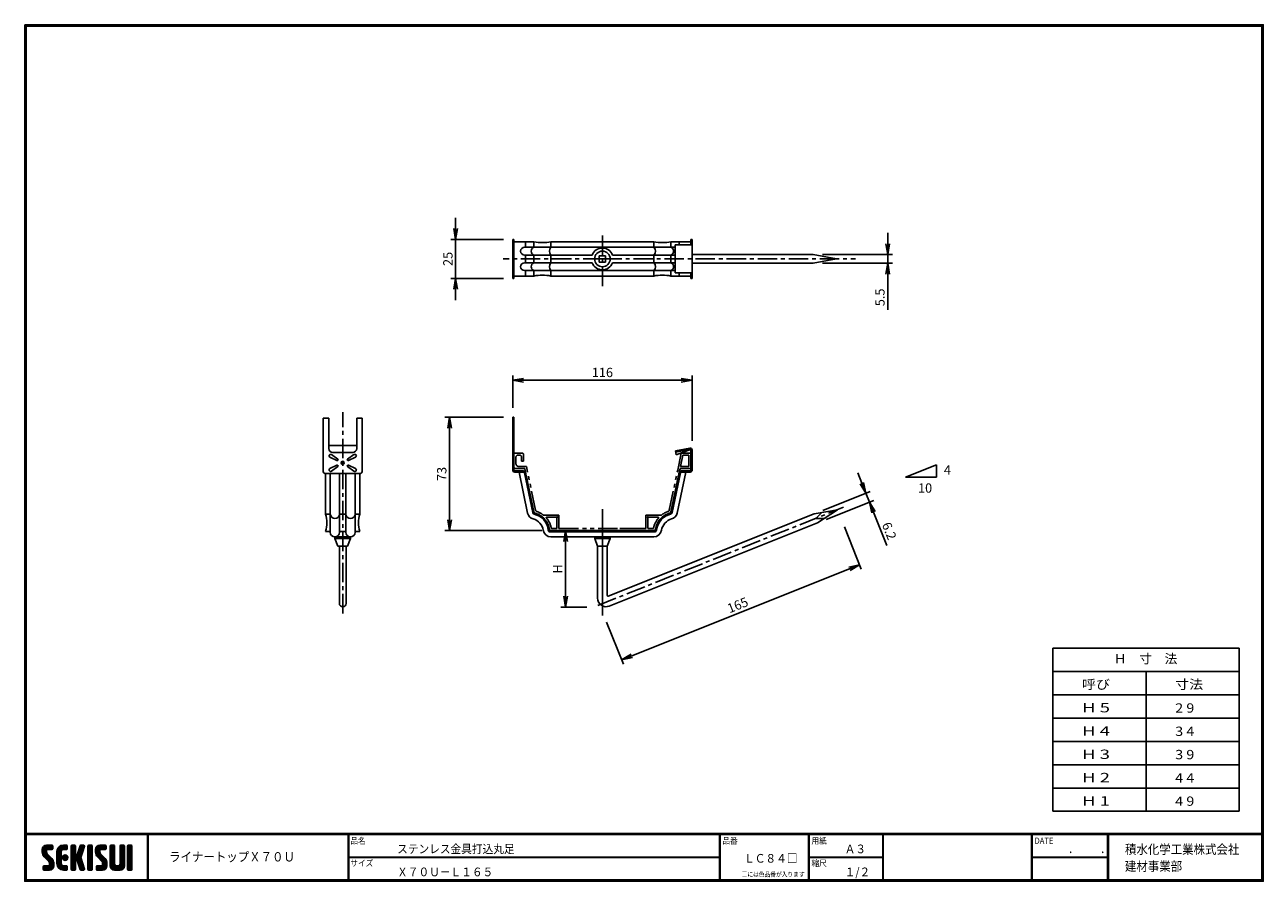
# Model space of a CAD drawing. Extents: x 0 to 798, y 0 to 552.
import ezdxf
from ezdxf.enums import TextEntityAlignment as Align

# ---------------------------------------------------------------- set-up
doc = ezdxf.new("R2010")
doc.units = 0
doc.header["$LTSCALE"] = 2
doc.header["$PDMODE"] = 1
for name, pattern in [('ACAD_ISO04W100', [30.5, 24, -3, 0.5, -3]), ('CENTER', [2, 1.25, -0.25, 0.25, -0.25]), ('CENTER2', [1.125, 0.75, -0.125, 0.125, -0.125]), ('PHANTOM', [2.5, 1.25, -0.25, 0.25, -0.25, 0.25, -0.25])]:
    doc.linetypes.add(name, pattern=pattern)
doc.layers.get('0').update_dxf_attribs({"linetype": 'CONTINUOUS'})
doc.layers.get('DEFPOINTS').update_dxf_attribs({"linetype": 'CONTINUOUS'})
for name, color, linetype in [('CENTER L', 1, 'CENTER'), ('moji', 2, 'CONTINUOUS'), ('NOKITOI', 8, 'PHANTOM'), ('SEIHIN', 3, 'CONTINUOUS'), ('SUNPOU', 4, 'CONTINUOUS'), ('ZUWAKU', 7, 'CONTINUOUS')]:
    doc.layers.add(name, color=color, linetype=linetype)
doc.styles.get("Standard").update_dxf_attribs({"font": 'TXT', "bigfont": 'bigfont.shx'})
doc.styles.add('ｽﾀｲﾙ1', font='MS PGothic.ttf')
doc.dimstyles.get("Standard").update_dxf_attribs({"dimtxt": 0.18, "dimasz": 0.18, "dimexe": 0.18, "dimexo": 0.0625, "dimgap": 0.09, "dimtad": 0, "dimtih": 1, "dimtoh": 1, "dimdec": 4, "dimzin": 0, "dimdsep": 46, "dimtxsty": 'Standard', "dimcen": 0.09, "dimadec": 0, "dimazin": 0, "dimtfac": 1, "dimtdec": 4, "dimtofl": 0, "dimtmove": 0, "dimatfit": 3, "dimfxl": 0, "dimtolj": 1, "dimtzin": 0, "dimarcsym": 0})

# ---------------------------------------------------------------- blocks, each defined once
blk = doc.blocks.new('A$C1305')
at = {"layer": 'NOKITOI', "color": 8, "linetype": 'PHANTOM', "ltscale": 5}
for p, q in [((0.18, 41.11), (0.18, 49.11)), ((1.18, 50.11), (5.41, 50.11)), ((3.62, 48.82), (2.97, 48.82)), ((6.4, 49.11), (6.4, 44.91)), ((105.65, 39.14), (107.96, 50.11)), ((109.02, 48.81), (107.46, 41.41)), ((113.19, 50.11), (107.99, 50.11)), ((112.89, 48.81), (109.02, 48.81)), ((112.89, 41.41), (112.89, 48.81)), ((114.19, 41.1), (114.19, 49.11)), ((7.02, 40.11), (1.18, 40.11)), ((1.47, 47.32), (1.47, 43.39)), ((3.46, 41.4), (8.23, 41.4)), ((5.11, 44.91), (5.11, 47.32)), ((6.4, 44.91), (5.11, 44.91)), ((13.06, 12.22), (7.22, 39.95)), ((14.17, 13.23), (8.23, 41.4)), ((101.31, 12.22), (107.15, 39.95)), ((107.34, 40.11), (113.19, 40.11)), ((112.89, 41.41), (107.46, 41.41)), ((100.2, 13.23), (105.65, 39.14)), ((29.18, 10.1), (19.27, 10.1)), ((27.52, 8.8), (21.3, 8.8)), ((28.38, 9.3), (27.52, 8.8)), ((28.38, 9.3), (27.88, 8.44)), ((27.88, 1.91), (27.88, 8.44)), ((29.18, 1.6), (29.18, 10.1)), ((85.18, 10.1), (95.16, 10.1)), ((85.18, 1.6), (85.18, 10.1)), ((85.99, 9.3), (86.48, 8.44)), ((85.99, 9.3), (86.84, 8.8)), ((86.48, 8.44), (86.48, 1.91)), ((93.06, 8.8), (86.84, 8.8)), ((90.3, 0.11), (24.07, 0.11)), ((24.07, 0.11), (90.3, 0.11)), ((24.74, 1.41), (27.38, 1.41)), ((29.38, 1.41), (84.98, 1.41)), ((80.98, 1.41), (66.23, 1.41)), ((89.62, 1.41), (86.98, 1.41))]:
    blk.add_line(p, q, dxfattribs=at)
for centre, radius, start, end in [((1.18, 49.11), 0.995, 90, 180), ((2.97, 47.32), 1.49, 89.99808, 179.99808), ((3.62, 47.32), 1.49, 0, 90), ((5.41, 49.11), 0.995, 359.99712, 89.99712), ((113.19, 49.11), 0.995, 360, 90), ((1.18, 41.11), 0.995, 180, 270), ((3.46, 43.39), 1.99, 180.00144, 270.00144), ((7.02, 39.91), 0.199, 11.88631, 89.99469), ((107.34, 39.91), 0.199, 90.00531, 168.11369), ((113.19, 41.1), 0.995, 270, 360), ((14.03, 12.43), 0.995, 191.88756, 254.44958), ((10.3, -0.99), 12.93, 8.67622, 74.45245), ((15.14, 13.44), 0.995, 191.88776, 251.45249), ((10.3, -0.99), 14.23, 51.52529, 71.45345), ((19.27, 10.3), 0.199, 231.52809, 269.99905), ((21.3, 8.5), 0.3, 90.0007, 220.79673), ((10.3, -0.99), 14.23, 11.37542, 40.79335), ((104.07, -0.99), 14.23, 139.20751, 168.62379), ((104.07, -0.99), 12.93, 105.54767, 171.32372), ((104.07, -0.99), 12.93, 105.54733, 171.32406), ((93.06, 8.5), 0.3, 319.21906, 90.00261), ((104.07, -0.99), 14.23, 108.54746, 128.75371), ((99.23, 13.44), 0.995, 288.54458, 348.10747), ((100.33, 12.43), 0.995, 285.54373, 348.11104), ((24.07, 1.11), 0.995, 188.67611, 269.99956), ((24.74, 1.91), 0.5, 191.38673, 270.00264), ((27.38, 1.91), 0.5, 270, 0), ((29.38, 1.6), 0.199, 180, 270), ((84.98, 1.6), 0.199, 270.01439, 0.01439), ((86.98, 1.91), 0.5, 180, 270), ((89.62, 1.91), 0.5, 269.99736, 348.61327), ((90.3, 1.11), 0.995, 269.99713, 351.32144)]:
    blk.add_arc(centre, radius, start, end, dxfattribs=at)
blk = doc.blocks.new('_OPEN')
at = {"color": 0, "linetype": 'ByBlock'}
for p, q in [((-1, 0.17), (0, 0)), ((0, 0), (-1, -0.17)), ((0, 0), (-1, 0))]:
    blk.add_line(p, q, dxfattribs=at)
blk = doc.blocks.new('*D2')
at = {"color": 4, "linetype": 'ByBlock'}
for p, q in [((277.49, 420.29), (277.49, 427.29)), ((308.22, 413.29), (274.49, 413.29)), ((277.49, 413.29), (277.49, 388.29)), ((308.22, 388.29), (274.49, 388.29)), ((277.49, 381.29), (277.49, 374.29))]:
    blk.add_line(p, q, dxfattribs=at)
at = {"layer": 'DEFPOINTS', "color": 0, "linetype": 'ByBlock'}
for p in [(314.22, 413.29), (277.49, 388.29), (314.22, 388.29)]:
    blk.add_point(p, dxfattribs=at)
at = {"color": 4, "linetype": 'ByBlock', "xscale": 7, "yscale": 7, "zscale": 7}
for p, rotation in [((277.49, 413.29), 270), ((277.49, 388.29), 90)]:
    blk.add_blockref('_OPEN', p, dxfattribs=dict(at, rotation=rotation))
at = {"color": 4, "linetype": 'ByBlock', "insert": (272.49, 400.79), "char_height": 6, "attachment_point": 5, "rotation": 90}
blk.add_mtext('\\A1;25', dxfattribs=at)
blk = doc.blocks.new('*D3')
at = {"color": 4, "linetype": 'ByBlock'}
for p, q in [((540.19, 313.95), (537.59, 320.45)), ((515.05, 296.36), (545.58, 308.57)), ((542.79, 307.45), (545.09, 301.7)), ((517.36, 290.6), (547.88, 302.81)), ((547.69, 295.2), (556.24, 273.84))]:
    blk.add_line(p, q, dxfattribs=at)
at = {"layer": 'DEFPOINTS', "color": 0, "linetype": 'ByBlock'}
for p in [(545.09, 301.7), (509.48, 294.13), (511.79, 288.38)]:
    blk.add_point(p, dxfattribs=at)
at = {"color": 4, "linetype": 'ByBlock', "xscale": 7, "yscale": 7, "zscale": 7}
for p, rotation in [((542.79, 307.45), 291.7993502031591), ((545.09, 301.7), 111.7993502031591)]:
    blk.add_blockref('_OPEN', p, dxfattribs=dict(at, rotation=rotation))
at = {"color": 4, "linetype": 'ByBlock', "insert": (557.91, 283.13), "char_height": 6, "attachment_point": 5, "rotation": 291.79935}
blk.add_mtext('\\A1;6.2', dxfattribs=at)
blk = doc.blocks.new('*D4')
at = {"color": 4, "linetype": 'ByBlock'}
for p, q in [((315.38, 362.32), (315.38, 383.2)), ((430.98, 341.18), (430.98, 383.2)), ((423.98, 380.2), (322.38, 380.2))]:
    blk.add_line(p, q, dxfattribs=at)
at = {"layer": 'DEFPOINTS', "color": 0, "linetype": 'ByBlock'}
for p in [(315.38, 380.2), (315.38, 356.32), (430.98, 335.18)]:
    blk.add_point(p, dxfattribs=at)
at = {"color": 4, "linetype": 'ByBlock', "xscale": 7, "yscale": 7, "zscale": 7, "rotation": 180}
blk.add_blockref('_OPEN', (315.38, 380.2), dxfattribs=at)
at = {"color": 4, "linetype": 'ByBlock', "xscale": 7, "yscale": 7, "zscale": 7}
blk.add_blockref('_OPEN', (430.98, 380.2), dxfattribs=at)
at = {"color": 4, "linetype": 'ByBlock', "insert": (373.18, 385.2), "char_height": 6, "attachment_point": 5}
blk.add_mtext('\\A1;116', dxfattribs=at)
blk = doc.blocks.new('*D5')
at = {"color": 4, "linetype": 'ByBlock'}
for p, q in [((308.22, 298.79), (270.55, 298.79)), ((273.55, 291.79), (273.55, 232.79)), ((332.91, 225.79), (270.55, 225.79))]:
    blk.add_line(p, q, dxfattribs=at)
at = {"layer": 'DEFPOINTS', "color": 0, "linetype": 'ByBlock'}
for p in [(314.22, 298.79), (273.55, 225.79), (338.91, 225.79)]:
    blk.add_point(p, dxfattribs=at)
at = {"color": 4, "linetype": 'ByBlock', "xscale": 7, "yscale": 7, "zscale": 7}
for p, rotation in [((273.55, 298.79), 90), ((273.55, 225.79), 270)]:
    blk.add_blockref('_OPEN', p, dxfattribs=dict(at, rotation=rotation))
at = {"color": 4, "linetype": 'ByBlock', "insert": (268.55, 262.29), "char_height": 6, "attachment_point": 5, "rotation": 90}
blk.add_mtext('\\A1;73', dxfattribs=at)
blk = doc.blocks.new('*D6')
at = {"color": 4, "linetype": 'ByBlock'}
for p, q in [((346.06, 283.32), (352.45, 283.32)), ((349.45, 276.32), (349.45, 241.11)), ((363.18, 234.11), (346.45, 234.11))]:
    blk.add_line(p, q, dxfattribs=at)
at = {"layer": 'DEFPOINTS', "color": 0, "linetype": 'ByBlock'}
for p in [(340.06, 283.32), (349.45, 234.11), (369.18, 234.11)]:
    blk.add_point(p, dxfattribs=at)
at = {"color": 4, "linetype": 'ByBlock', "xscale": 7, "yscale": 7, "zscale": 7}
for p, rotation in [((349.45, 283.32), 90), ((349.45, 234.11), 270)]:
    blk.add_blockref('_OPEN', p, dxfattribs=dict(at, rotation=rotation))
at = {"color": 4, "linetype": 'ByBlock', "insert": (344.45, 258.71), "char_height": 6, "attachment_point": 5, "rotation": 90}
blk.add_mtext('\\A1;H', dxfattribs=at)
blk = doc.blocks.new('*D7')
at = {"color": 4, "linetype": 'ByBlock'}
for p, q in [((527.87, 228.15), (538.7, 201.06)), ((531.09, 201.24), (390.89, 145.17)), ((374.67, 166.88), (385.5, 139.78))]:
    blk.add_line(p, q, dxfattribs=at)
at = {"layer": 'DEFPOINTS', "color": 0, "linetype": 'ByBlock'}
for p in [(525.64, 233.72), (372.44, 172.45), (384.39, 142.57)]:
    blk.add_point(p, dxfattribs=at)
at = {"color": 4, "linetype": 'ByBlock', "xscale": 7, "yscale": 7, "zscale": 7}
for p, rotation in [((537.59, 203.84), 21.79997417115371), ((384.39, 142.57), 201.7999741711537)]:
    blk.add_blockref('_OPEN', p, dxfattribs=dict(at, rotation=rotation))
at = {"color": 4, "linetype": 'ByBlock', "insert": (459.13, 177.85), "char_height": 6, "attachment_point": 5, "rotation": 21.79997}
blk.add_mtext('\\A1;165', dxfattribs=at)
blk = doc.blocks.new('*D8')
at = {"color": 4, "linetype": 'ByBlock'}
for p, q in [((555.75, 410.54), (555.75, 417.54)), ((513.67, 403.54), (558.75, 403.54)), ((555.75, 403.54), (555.75, 398.04)), ((513.67, 398.04), (558.75, 398.04)), ((555.75, 391.04), (555.75, 368.04))]:
    blk.add_line(p, q, dxfattribs=at)
at = {"layer": 'DEFPOINTS', "color": 0, "linetype": 'ByBlock'}
for p in [(507.67, 403.54), (507.67, 398.04), (555.75, 398.04)]:
    blk.add_point(p, dxfattribs=at)
at = {"color": 4, "linetype": 'ByBlock', "xscale": 7, "yscale": 7, "zscale": 7}
for p, rotation in [((555.75, 403.54), 270), ((555.75, 398.04), 90)]:
    blk.add_blockref('_OPEN', p, dxfattribs=dict(at, rotation=rotation))
at = {"color": 4, "linetype": 'ByBlock', "insert": (550.75, 376.04), "char_height": 6, "attachment_point": 5, "rotation": 90}
blk.add_mtext('\\A1;5.5', dxfattribs=at)

msp = doc.modelspace()

# ---------------------------------------------------------------- hatches: boundary and pattern name
at = {"layer": 'ZUWAKU'}
h = msp.add_hatch(dxfattribs=at)
h.set_pattern_fill('ANSI37', color=256, scale=0.2, style=0)
h.set_pattern_definition([(45, (-900.9423, -13.2), (-0.4490128, 0.4490128), []), (135, (-900.9423, -13.2), (-0.4490128, -0.4490128), [])])
h.paths.add_polyline_path([(14.5, 17.64, -0.198912), (14.09, 18.63), (14.09, 19.92, -0.414214), (14.62, 20.45), (17.59, 20.45, 0.414214), (18.12, 20.97), (18.12, 22.72, 0.414214), (17.59, 23.25), (14.09, 23.25, 0.414214), (11.29, 20.45), (11.29, 18.63, 0.198912), (12.52, 15.66), (15.43, 12.76, -0.198912), (15.84, 11.77), (15.84, 10.47, -0.414214), (15.32, 9.95), (12.34, 9.95, 0.414214), (11.82, 9.42), (11.82, 7.67, 0.414214), (12.34, 7.15), (15.84, 7.15, 0.414214), (18.64, 9.95), (18.64, 11.77, 0.198912), (17.41, 14.74)])
h.paths.add_polyline_path([(23.54, 19.05, -0.414214), (24.94, 20.45), (26.87, 20.45, 0.414214), (27.39, 20.97), (27.39, 22.72, 0.414214), (26.87, 23.25), (24.94, 23.25, 0.414214), (20.74, 19.05), (20.74, 11.35, 0.414214), (24.94, 7.15), (26.87, 7.15, 0.414214), (27.39, 7.67), (27.39, 9.42, 0.414214), (26.87, 9.95), (24.94, 9.95, -0.414214), (23.54, 11.35)])
h.paths.add_polyline_path([(24.24, 15.2, 1), (27.74, 15.2, 1)])
h.paths.add_polyline_path([(37.31, 19.21), (38.38, 22.57, 0.506921), (37.88, 23.25), (36.18, 23.25, 0.32721), (35.68, 22.88), (33.81, 16.97, -0.32721), (33.31, 16.6), (33.17, 16.6, -0.414214), (32.64, 17.12), (32.64, 22.72, 0.414214), (32.12, 23.25), (30.37, 23.25, 0.414214), (29.84, 22.72), (29.84, 7.67, 0.414214), (30.37, 7.15), (32.12, 7.15, 0.414214), (32.64, 7.67), (32.64, 13.27, -0.414214), (33.17, 13.8), (33.31, 13.8, -0.32721), (33.81, 13.43), (35.68, 7.52, 0.32721), (36.18, 7.15), (37.88, 7.15, 0.506921), (38.38, 7.83), (36.05, 15.2)])
h.paths.add_polyline_path([(43.49, 22.72, 0.414214), (42.97, 23.25), (41.22, 23.25, 0.414214), (40.69, 22.72), (40.69, 7.67, 0.414214), (41.22, 7.15), (42.97, 7.15, 0.414214), (43.49, 7.67)])
h.paths.add_polyline_path([(48.39, 19.92, -0.414214), (48.92, 20.45), (51.89, 20.45, 0.414214), (52.42, 20.97), (52.42, 22.72, 0.414214), (51.89, 23.25), (48.39, 23.25, 0.414214), (45.59, 20.45), (45.59, 18.63, 0.198912), (46.82, 15.66), (49.73, 12.76, -0.198912), (50.14, 11.77), (50.14, 10.47, -0.414214), (49.62, 9.95), (46.64, 9.95, 0.414214), (46.12, 9.42), (46.12, 7.67, 0.414214), (46.64, 7.15), (50.14, 7.15, 0.414214), (52.94, 9.95), (52.94, 11.77, 0.198912), (51.71, 14.74), (48.8, 17.64, -0.198912), (48.39, 18.63)])
h.paths.add_polyline_path([(57.84, 22.72, 0.414214), (57.32, 23.25), (55.57, 23.25, 0.414214), (55.04, 22.72), (55.04, 9.95, 0.414214), (57.84, 7.15), (61.34, 7.15, 0.414214), (64.14, 9.95), (64.14, 22.72, 0.414214), (63.62, 23.25), (61.87, 23.25, 0.414214), (61.34, 22.72), (61.34, 11, -0.414214), (60.29, 9.95), (58.89, 9.95, -0.414214), (57.84, 11)])
h.paths.add_polyline_path([(69.04, 22.72, 0.414214), (68.52, 23.25), (66.77, 23.25, 0.414214), (66.24, 22.72), (66.24, 7.67, 0.414214), (66.77, 7.15), (68.52, 7.15, 0.414214), (69.04, 7.67)])

# ---------------------------------------------------------------- linework, layer by layer
at = {"layer": 'CENTER L', "color": 1, "linetype": 'CENTER', "ltscale": 5}
for p, q in [((372.02, 383.31), (372.02, 417.47)), ((372.02, 400.79), (308.19, 400.79)), ((372.02, 400.79), (535.1, 400.79)), ((204.76, 172.52), (204.76, 302.06)), ((369.08, 177.57), (527.38, 240.88)), ((372.02, 235.61), (372.02, 171.12))]:
    msp.add_line(p, q, dxfattribs=at)
at = {"layer": 'CENTER L', "color": 1, "linetype": 'CENTER2', "ltscale": 16}
for p, q in [((372.03, 175.82), (372.03, 239.68)), ((372.02, 235.61), (372.02, 173.12))]:
    msp.add_line(p, q, dxfattribs=at)
at = {"layer": 'CENTER L', "color": 1, "linetype": 'ACAD_ISO04W100', "ltscale": 16}
msp.add_line((372.03, 173.82), (372.03, 239.68), dxfattribs=at)
at = {"layer": 'DEFPOINTS', "color": 0, "linetype": 'ByBlock'}
for p in [(523.41, 239.3), (370.21, 178.02), (382.78, 146.59)]:
    msp.add_point(p, dxfattribs=at)
at = {"layer": 'SEIHIN', "color": 3, "linetype": 'Continuous', "ltscale": 16}
for p, q in [((314.22, 413.29), (314.22, 400.79)), ((315.02, 413.29), (314.22, 413.29)), ((315.02, 409.29), (314.22, 409.29)), ((315.02, 400.79), (315.02, 413.29)), ((327.9, 411.79), (315.02, 411.79)), ((372.02, 408.29), (321.86, 408.29)), ((322.56, 411.79), (322.56, 408.29)), ((327.9, 411.79), (327.9, 408.29)), ((372.02, 411.79), (338.9, 411.79)), ((338.9, 411.79), (338.9, 408.29)), ((372.02, 411.79), (405.15, 411.79)), ((372.02, 408.29), (418.82, 408.29)), ((405.15, 411.79), (405.15, 408.29)), ((416.15, 411.79), (429.02, 411.79)), ((416.15, 411.79), (416.15, 408.29)), ((418.82, 400.79), (418.82, 409.79)), ((429.82, 409.79), (418.82, 409.79)), ((421.49, 411.79), (421.49, 409.79)), ((429.02, 409.79), (429.02, 413.29)), ((429.02, 413.29), (429.82, 413.29)), ((429.82, 413.29), (429.82, 400.79)), ((314.22, 388.29), (314.22, 400.79)), ((315.02, 400.79), (315.02, 388.29)), ((365.49, 403.29), (321.86, 403.29)), ((322.56, 403.29), (322.56, 400.79)), ((322.56, 398.29), (322.56, 400.79)), ((327.9, 403.29), (327.9, 400.79)), ((327.9, 398.29), (327.9, 400.79)), ((338.9, 403.29), (338.9, 400.79)), ((338.9, 398.29), (338.9, 400.79)), ((370.02, 398.79), (370.02, 402.79)), ((370.02, 402.79), (374.02, 402.79)), ((374.02, 398.79), (374.02, 402.79)), ((378.56, 403.29), (418.82, 403.29)), ((405.15, 403.29), (405.15, 400.79)), ((405.15, 398.29), (405.15, 400.79)), ((416.15, 403.29), (416.15, 400.79)), ((416.15, 398.29), (416.15, 400.79)), ((418.82, 400.79), (418.82, 391.79)), ((429.82, 403.54), (507.67, 403.54)), ((429.82, 388.29), (429.82, 400.79)), ((507.67, 403.54), (522.67, 400.79)), ((507.67, 398.04), (522.67, 400.79)), ((315.02, 392.29), (314.22, 392.29)), ((365.49, 398.29), (321.86, 398.29)), ((372.02, 393.29), (321.86, 393.29)), ((322.56, 389.79), (322.56, 393.29)), ((327.9, 389.79), (327.9, 393.29)), ((338.9, 389.79), (338.9, 393.29)), ((370.02, 398.79), (374.02, 398.79)), ((372.02, 393.29), (418.82, 393.29)), ((378.56, 398.29), (418.82, 398.29)), ((405.15, 389.79), (405.15, 393.29)), ((416.15, 389.79), (416.15, 393.29)), ((429.82, 391.79), (418.82, 391.79)), ((421.49, 389.79), (421.49, 391.79)), ((429.02, 391.79), (429.02, 388.29)), ((429.82, 398.04), (507.67, 398.04)), ((315.02, 388.29), (314.22, 388.29)), ((327.9, 389.79), (315.02, 389.79)), ((372.02, 389.79), (338.9, 389.79)), ((372.02, 389.79), (405.15, 389.79)), ((416.15, 389.79), (429.02, 389.79)), ((429.02, 388.29), (429.82, 388.29)), ((192.26, 263.69), (192.26, 298.19)), ((192.26, 298.19), (195.76, 298.19)), ((195.76, 298.19), (195.76, 278.69)), ((213.76, 298.19), (213.76, 278.69)), ((217.26, 298.19), (213.76, 298.19)), ((217.26, 263.69), (217.26, 298.19)), ((314.22, 298.79), (314.22, 264.79)), ((315.02, 298.79), (314.22, 298.79)), ((315.02, 298.79), (315.02, 264.79)), ((213.76, 280.59), (195.76, 280.59)), ((196.51, 273.05), (201.07, 270.99)), ((197.51, 274.78), (201.57, 271.86)), ((204.76, 276.19), (198.26, 276.19)), ((204.76, 276.19), (211.26, 276.19)), ((212, 274.78), (207.94, 271.86)), ((213, 273.05), (208.44, 270.99)), ((428.27, 278.93), (418.99, 277.1)), ((418.99, 277.1), (419.48, 274.59)), ((419.14, 276.32), (428.43, 278.14)), ((419.48, 274.59), (428.66, 278.13)), ((429.02, 277.65), (429.02, 264.79)), ((429.82, 277.65), (429.82, 264.79)), ((196.51, 265.83), (201.07, 267.89)), ((197.51, 264.1), (201.57, 267.02)), ((212, 264.1), (207.94, 267.02)), ((213, 265.83), (208.44, 267.89)), ((321.29, 264.29), (315.52, 264.29)), ((321.29, 263.49), (315.52, 263.49)), ((323.87, 237.11), (318.32, 263.49)), ((327.9, 237.9), (322.56, 263.26)), ((416.15, 237.9), (421.49, 263.26)), ((420.18, 237.11), (425.73, 263.49)), ((422.76, 264.29), (428.52, 264.29)), ((422.76, 263.49), (428.52, 263.49)), ((193.26, 262.69), (204.76, 262.69)), ((193.76, 236.45), (193.76, 262.69)), ((196.76, 224.79), (196.76, 262.69)), ((202.76, 224.79), (202.76, 262.69)), ((216.26, 262.69), (204.76, 262.69)), ((206.76, 224.79), (206.76, 262.69)), ((212.76, 224.79), (212.76, 262.69)), ((215.76, 236.45), (215.76, 262.69)), ((327.18, 237.44), (321.77, 263.09)), ((416.87, 237.44), (422.27, 263.09)), ((508.33, 236.6), (523.41, 239.3)), ((523.41, 239.3), (510.63, 230.85)), ((196.76, 236.45), (193.76, 236.45)), ((204.76, 236.45), (202.76, 236.45)), ((204.76, 236.45), (206.76, 236.45)), ((212.76, 236.45), (215.76, 236.45)), ((375.81, 183.6), (508.33, 236.6)), ((513.36, 237.5), (509.48, 233.72)), ((509.48, 233.72), (514.89, 233.66)), ((193.76, 225.29), (196.76, 225.29)), ((202.76, 225.29), (204.76, 225.29)), ((206.76, 225.29), (204.76, 225.29)), ((215.76, 225.29), (212.76, 225.29)), ((372.02, 224.99), (338.47, 224.99)), ((372.02, 225.79), (338.9, 225.79)), ((372.02, 225.79), (405.15, 225.79)), ((372.02, 224.99), (405.58, 224.99)), ((376.47, 177.18), (510.63, 230.85)), ((401.15, 225.79), (387.52, 225.79)), ((199.67, 221.79), (209.76, 221.79)), ((199.76, 220.79), (199.76, 221.79)), ((204.76, 221.79), (199.76, 221.79)), ((201.66, 215.79), (199.76, 220.79)), ((204.76, 220.79), (199.76, 220.79)), ((204.76, 215.79), (201.66, 215.79)), ((202.61, 178.94), (202.61, 215.79)), ((204.76, 221.79), (209.76, 221.79)), ((204.76, 220.79), (209.76, 220.79)), ((204.76, 215.79), (207.86, 215.79)), ((206.91, 178.94), (206.91, 215.79)), ((207.86, 215.79), (209.76, 220.79)), ((209.76, 220.79), (209.76, 221.79)), ((338.9, 221.79), (372.02, 221.79)), ((367.03, 220.79), (367.03, 221.79)), ((368.93, 215.79), (367.03, 220.79)), ((372.03, 220.79), (367.03, 220.79)), ((368.93, 182.29), (368.93, 215.79)), ((372.03, 215.79), (368.93, 215.79)), ((405.15, 221.79), (372.02, 221.79)), ((372.03, 220.79), (377.03, 220.79)), ((372.03, 215.79), (375.13, 215.79)), ((375.13, 215.79), (377.03, 220.79)), ((375.13, 215.79), (375.13, 184.06)), ((377.03, 220.79), (377.03, 221.79))]:
    msp.add_line(p, q, dxfattribs=at)
for centre, radius in [((372.02, 400.79), 5), ((204.76, 269.44), 1)]:
    msp.add_circle(centre, radius, dxfattribs=at)
for centre, radius, start, end in [((321.86, 405.79), 2.5, 90, 270), ((321.86, 405.79), 2.5, 90, 270), ((333.4, 441.16), 29.88, 259.38645, 280.61337), ((372.02, 400.79), 7, 20.92497, 159.07503), ((410.65, 441.16), 29.88, 259.38648, 280.61352), ((321.86, 395.79), 2.5, 90, 270), ((321.86, 395.79), 2.5, 90, 270), ((372.02, 400.79), 7, 200.92574, 339.07426), ((333.4, 360.42), 29.88, 79.38645, 100.61355), ((410.65, 360.42), 29.88, 79.38629, 100.61333), ((198.26, 278.69), 2.5, 180, 270), ((196.96, 273.94), 1, 149.99927, 243.18641), ((196.96, 273.94), 1, 56.81208, 149.99927), ((201.29, 271.44), 0.5, 243.57843, 329.99927), ((201.29, 271.44), 0.5, 329.99927, 56.41164), ((208.22, 271.44), 0.5, 123.58836, 210.00073), ((208.22, 271.44), 0.5, 210.00073, 296.41131), ((211.26, 278.69), 2.5, 270, 0), ((212.55, 273.94), 1, 30.00073, 123.18792), ((212.55, 273.94), 1, 296.81359, 30.00073), ((428.52, 277.65), 1.3, 0, 101.12862), ((428.52, 277.65), 0.5, 0, 101.12878), ((193.26, 263.69), 1, 180, 270), ((196.96, 264.94), 1, 116.81618, 210.00073), ((196.96, 264.94), 1, 210.00073, 303.18792), ((201.29, 267.44), 0.5, 30.00073, 116.42667), ((201.29, 267.44), 0.5, 303.58836, 29.995), ((208.22, 267.44), 0.5, 149.99927, 236.41164), ((208.22, 267.44), 0.5, 63.5836, 149.99927), ((212.55, 264.94), 1, 236.81208, 329.99927), ((212.55, 264.94), 1, 329.99927, 63.18382), ((216.26, 263.69), 1, 270, 0), ((315.52, 264.79), 1.3, 180, 270), ((315.52, 264.79), 0.5, 180, 270), ((321.29, 262.99), 1.3, 11.8882, 90), ((321.29, 262.99), 0.5, 11.88748, 90), ((422.76, 262.99), 1.3, 90, 168.1127), ((422.76, 262.99), 0.5, 90, 168.11252), ((428.52, 264.79), 0.5, 270, 0), ((428.52, 264.79), 1.3, 270, 0), ((175.53, 230.87), 19.07, 342.9815, 17.0185), ((233.99, 230.87), 19.07, 162.9815, 197.0185), ((328.77, 238.14), 5, 191.88819, 254.69825), ((328.45, 237.71), 1.3, 191.8882, 255.51263), ((325.07, 224.64), 9, 8.8556, 74.6977), ((328.87, 238.11), 1, 191.89308, 254.23483), ((325.07, 224.64), 12.2, 7.04259, 75.51326), ((325.07, 224.64), 13, 8.8557, 74.23683), ((418.98, 224.64), 13, 105.76317, 171.14437), ((418.98, 224.64), 12.2, 104.48674, 172.957), ((418.98, 224.64), 9, 105.3023, 171.1444), ((415.18, 238.11), 1, 285.76517, 348.10573), ((415.6, 237.71), 1.3, 284.48737, 348.1118), ((415.28, 238.14), 5, 285.30286, 348.11205), ((199.76, 224.79), 3, 180, 0), ((209.76, 224.79), 3, 180, 0), ((338.9, 226.79), 5, 188.85533, 270), ((338.47, 226.29), 1.3, 187.04302, 270), ((338.9, 226.79), 1, 188.85289, 270), ((405.15, 226.79), 1, 270, 351.14623), ((405.15, 226.79), 5, 270, 351.14467), ((405.58, 226.29), 1.3, 270, 352.95698), ((375.63, 184.06), 0.5, 180, 291.80354), ((204.76, 178.94), 2.15, 180, 270), ((204.76, 178.94), 2.15, 270, 0), ((374.43, 182.29), 5.5, 180, 291.79967)]:
    msp.add_arc(centre, radius, start, end, dxfattribs=at)
at = {"layer": 'SEIHIN', "linetype": 'Continuous'}
for centre, radius, start, end in [((328.81, 405.79), 2.66, 110.01596, 249.98404), ((341.53, 405.79), 3.63, 136.39718, 223.60282), ((402.52, 405.79), 3.63, 316.39718, 43.60282), ((415.24, 405.79), 2.66, 290.01596, 69.98404), ((328.81, 395.79), 2.66, 110.01596, 249.98404), ((341.53, 395.79), 3.63, 136.39718, 223.60282), ((402.52, 395.79), 3.63, 316.39718, 43.60282), ((415.24, 395.79), 2.66, 290.01596, 69.98404)]:
    msp.add_arc(centre, radius, start, end, dxfattribs=at)
at = {"layer": 'SEIHIN', "color": 3, "linetype": 'Continuous'}
for centre in [(199.76, 236.63), (209.76, 236.63)]:
    msp.add_arc(centre, 3.01, 183.39536, 356.60464, dxfattribs=at)
at = {"layer": 'SUNPOU', "color": 4, "linetype": 'Continuous', "ltscale": 16}
for p, q in [((587.15, 268.13), (567.15, 260.13)), ((587.15, 260.13), (587.15, 268.13)), ((567.15, 260.13), (587.15, 260.13))]:
    msp.add_line(p, q, dxfattribs=at)
at = {"layer": 'SUNPOU', "color": 4, "ltscale": 16}
for p, q in [((662.16, 150.02), (782.16, 150.02)), ((662.16, 150.02), (662.16, 45.02)), ((782.16, 150.02), (782.16, 45.02)), ((662.16, 135.02), (782.16, 135.02)), ((722.16, 45.02), (722.16, 135.02)), ((662.16, 120.02), (782.16, 120.02)), ((662.16, 105.02), (782.16, 105.02)), ((662.16, 90.02), (782.16, 90.02)), ((662.16, 75.02), (782.16, 75.02)), ((662.16, 60.02), (782.16, 60.02)), ((662.16, 45.02), (782.16, 45.02))]:
    msp.add_line(p, q, dxfattribs=at)
at = {"layer": 'ZUWAKU'}
for p, q in [((0, 30.8), (797.4, 30.8)), ((0, 30.6), (797.4, 30.6)), ((0, 30.4), (797.4, 30.4)), ((0, 30.2), (797.4, 30.2)), ((0, 30), (797.4, 30)), ((79.13, 30), (79.13, 0.8)), ((79.33, 30), (79.33, 0.8)), ((79.53, 30), (79.53, 0.8)), ((208.25, 30), (208.25, 0.8)), ((208.45, 30), (208.45, 0.8)), ((208.65, 30), (208.65, 0.8)), ((447.42, 30), (447.42, 0.8)), ((447.62, 30), (447.62, 0.8)), ((447.82, 30), (447.82, 0.8)), ((504.8, 30), (504.8, 0.8)), ((505, 30), (505, 0.8)), ((505.2, 30), (505.2, 0.8)), ((552.53, 30), (552.53, 0.8)), ((552.73, 30), (552.73, 0.8)), ((552.93, 30), (552.93, 0.8)), ((648.42, 30), (648.42, 0.8)), ((648.62, 30), (648.62, 0.8)), ((648.82, 30), (648.82, 0.8)), ((697.25, 30), (697.25, 0.8)), ((697.45, 30), (697.45, 0.8)), ((697.65, 30), (697.65, 0.8)), ((697.85, 30), (697.85, 0.8)), ((11.29, 20.45), (11.29, 18.63)), ((14.09, 23.25), (17.59, 23.25)), ((14.09, 19.92), (14.09, 18.63)), ((17.41, 14.74), (14.5, 17.64)), ((17.59, 20.45), (14.62, 20.45)), ((18.12, 22.72), (18.12, 20.97)), ((20.74, 11.35), (20.74, 19.05)), ((23.54, 19.05), (23.54, 11.35)), ((24.94, 23.25), (26.87, 23.25)), ((26.87, 20.45), (24.94, 20.45)), ((27.39, 22.72), (27.39, 20.97)), ((29.84, 22.72), (29.84, 7.67)), ((32.12, 23.25), (30.37, 23.25)), ((32.64, 17.12), (32.64, 22.72)), ((33.31, 16.6), (33.17, 16.6)), ((35.68, 22.88), (33.81, 16.97)), ((37.31, 19.21), (36.05, 15.2)), ((36.18, 23.25), (37.88, 23.25)), ((38.38, 22.57), (37.31, 19.21)), ((40.69, 22.72), (40.69, 7.67)), ((42.97, 23.25), (41.22, 23.25)), ((43.49, 7.67), (43.49, 22.72)), ((45.59, 20.45), (45.59, 18.63)), ((48.39, 23.25), (51.89, 23.25)), ((48.39, 19.92), (48.39, 18.63)), ((51.71, 14.74), (48.8, 17.64)), ((51.89, 20.45), (48.92, 20.45)), ((52.42, 22.72), (52.42, 20.97)), ((55.04, 22.72), (55.04, 9.95)), ((57.32, 23.25), (55.57, 23.25)), ((57.84, 11), (57.84, 22.72)), ((61.34, 22.72), (61.34, 11)), ((63.62, 23.25), (61.87, 23.25)), ((64.14, 9.95), (64.14, 22.72)), ((66.24, 22.72), (66.24, 7.67)), ((68.52, 23.25), (66.77, 23.25)), ((69.04, 7.67), (69.04, 22.72)), ((11.82, 7.67), (11.82, 9.42)), ((12.34, 9.95), (15.32, 9.95)), ((12.52, 15.66), (15.43, 12.76)), ((15.84, 10.47), (15.84, 11.77)), ((18.64, 9.95), (18.64, 11.77)), ((24.94, 9.95), (26.87, 9.95)), ((27.39, 9.42), (27.39, 7.67)), ((32.64, 7.67), (32.64, 13.27)), ((33.17, 13.8), (33.31, 13.8)), ((35.68, 7.52), (33.81, 13.43)), ((38.38, 7.83), (36.05, 15.2)), ((46.12, 7.67), (46.12, 9.42)), ((46.64, 9.95), (49.62, 9.95)), ((46.82, 15.66), (49.73, 12.76)), ((50.14, 10.47), (50.14, 11.77)), ((52.94, 9.95), (52.94, 11.77)), ((60.29, 9.95), (58.89, 9.95)), ((208.65, 15.6), (447.42, 15.6)), ((208.65, 15.4), (447.42, 15.4)), ((208.65, 15.2), (447.42, 15.2)), ((505.2, 15.6), (552.53, 15.6)), ((505.2, 15.4), (552.53, 15.4)), ((505.2, 15.2), (552.53, 15.2)), ((648.82, 15.6), (697.25, 15.6)), ((648.82, 15.4), (697.25, 15.4)), ((648.82, 15.2), (697.25, 15.2)), ((12.34, 7.15), (15.84, 7.15)), ((26.87, 7.15), (24.94, 7.15)), ((30.37, 7.15), (32.12, 7.15)), ((36.18, 7.15), (37.88, 7.15)), ((41.22, 7.15), (42.97, 7.15)), ((46.64, 7.15), (50.14, 7.15)), ((57.84, 7.15), (61.34, 7.15)), ((66.77, 7.15), (68.52, 7.15))]:
    msp.add_line(p, q, dxfattribs=at)
for points in [[(0, 551.6), (0, 0), (797.6, 0), (797.6, 551.6)], [(0.2, 551.4), (0.2, 0.2), (797.4, 0.2), (797.4, 551.4)], [(0.4, 551.2), (0.4, 0.4), (797.2, 0.4), (797.2, 551.2)], [(0.6, 551), (0.6, 0.6), (797, 0.6), (797, 551)], [(0.8, 550.8), (0.8, 0.8), (796.8, 0.8), (796.8, 550.8)]]:
    msp.add_lwpolyline(points, close=True, dxfattribs=at)
msp.add_circle((25.99, 15.2), 1.75, dxfattribs=at)
for centre, radius, start, end in [((14.09, 20.45), 2.8, 90, 180), ((15.49, 18.63), 4.2, 180, 225), ((14.62, 19.92), 0.525, 90, 180), ((15.49, 18.63), 1.4, 180, 225), ((17.59, 22.72), 0.525, 0, 90), ((17.59, 20.97), 0.525, 270, 0), ((24.94, 19.05), 4.2, 90, 180), ((24.94, 19.05), 1.4, 90, 180), ((26.87, 22.72), 0.525, 0, 90), ((26.87, 20.97), 0.525, 270, 0), ((30.37, 22.72), 0.525, 90, 180), ((32.12, 22.72), 0.525, 0, 90), ((33.17, 17.12), 0.525, 180, 270), ((33.31, 17.12), 0.525, 270, 342.47443), ((36.18, 22.72), 0.525, 90, 162.47443), ((37.88, 22.72), 0.525, 342.47443, 90), ((41.22, 22.72), 0.525, 90, 180), ((42.97, 22.72), 0.525, 0, 90), ((48.39, 20.45), 2.8, 90, 180), ((49.79, 18.63), 4.2, 180, 225), ((48.92, 19.92), 0.525, 90, 180), ((49.79, 18.63), 1.4, 180, 225), ((51.89, 22.72), 0.525, 0, 90), ((51.89, 20.97), 0.525, 270, 0), ((55.57, 22.72), 0.525, 90, 180), ((57.32, 22.72), 0.525, 0, 90), ((61.87, 22.72), 0.525, 90, 180), ((63.62, 22.72), 0.525, 0, 90), ((66.77, 22.72), 0.525, 90, 180), ((68.52, 22.72), 0.525, 0, 90), ((12.34, 9.42), 0.525, 90, 180), ((15.32, 10.47), 0.525, 270, 0), ((14.44, 11.77), 1.4, 0, 45), ((15.84, 9.95), 2.8, 270, 0), ((14.44, 11.77), 4.2, 0, 45), ((24.94, 11.35), 4.2, 180, 270), ((24.94, 11.35), 1.4, 180, 270), ((26.87, 9.42), 0.525, 0, 90), ((33.17, 13.27), 0.525, 90, 180), ((33.31, 13.27), 0.525, 17.52557, 90), ((46.64, 9.42), 0.525, 90, 180), ((49.62, 10.47), 0.525, 270, 0), ((48.74, 11.77), 1.4, 0, 45), ((50.14, 9.95), 2.8, 270, 0), ((48.74, 11.77), 4.2, 0, 45), ((57.84, 9.95), 2.8, 180, 270), ((58.89, 11), 1.05, 180, 270), ((60.29, 11), 1.05, 270, 0), ((61.34, 9.95), 2.8, 270, 0), ((12.34, 7.67), 0.525, 180, 270), ((26.87, 7.67), 0.525, 270, 0), ((30.37, 7.67), 0.525, 180, 270), ((32.12, 7.67), 0.525, 270, 0), ((36.18, 7.67), 0.525, 197.52557, 270), ((37.88, 7.67), 0.525, 270, 17.52557), ((41.22, 7.67), 0.525, 180, 270), ((42.97, 7.67), 0.525, 270, 0), ((46.64, 7.67), 0.525, 180, 270), ((66.77, 7.67), 0.525, 180, 270), ((68.52, 7.67), 0.525, 270, 0)]:
    msp.add_arc(centre, radius, start, end, dxfattribs=at)

# ---------------------------------------------------------------- block references
msp.add_blockref('A$C1305', (314.84, 225.68))

# ---------------------------------------------------------------- texts
at = {"layer": 'moji', "style": 'ｽﾀｲﾙ1', "width": 0.9}
for s, height, p in [('ステンレス金具打込丸足', 5.6, (239.83, 18)), ('ライナートップＸ７０Ｕ', 6, (92.96, 12.74)), ('ＬＣ８４□', 5.6, (463.25, 11.94)), ('Ａ３', 5.6, (528.04, 18)), ('Ｘ７０Ｕ－Ｌ１６５', 5.6, (239.83, 3.2)), ('１/２', 5.6, (528.04, 3.2))]:
    msp.add_text(s, height=height, dxfattribs=at).set_placement(p)
at = {"layer": 'SUNPOU', "color": 4, "linetype": 'Continuous', "ltscale": 16}
for s, p in [('4', (591.92, 261.84)), ('10', (575.29, 250.24))]:
    msp.add_text(s, height=6, dxfattribs=at).set_placement(p)
at = {"layer": 'SUNPOU', "color": 4, "ltscale": 16}
msp.add_text('Ｈ\u3000寸\u3000法', height=6, dxfattribs=at).set_placement((721.8, 142.52), align=Align.MIDDLE)
for s, width, p, p2 in [('呼び', 1.40625, (680.91, 123.77), (698.91, 123.77)), ('寸法', 1.40625, (740.91, 123.77), (758.91, 123.77)), ('H 5', 1.323529, (680.91, 108.77), (698.91, 108.77)), ('H 4', 1.323529, (680.91, 93.77), (698.91, 93.77)), ('H 3', 1.323529, (680.91, 78.77), (698.91, 78.77)), ('H 2', 1.323529, (680.91, 63.77), (698.91, 63.77)), ('H 1', 1.551724, (680.91, 48.77), (698.91, 48.77))]:
    msp.add_text(s, height=6, dxfattribs=dict(at, width=width)).set_placement(p, p2, align=Align.FIT)
at = {"layer": 'SUNPOU', "color": 4, "ltscale": 16, "width": 1.125}
for s, p in [('2 9', (740.91, 108.57)), ('3 4', (740.91, 93.57)), ('3 9', (740.91, 78.57)), ('4 4', (740.91, 63.57)), ('4 9', (740.91, 48.57))]:
    msp.add_text(s, height=6, dxfattribs=at).set_placement(p)
at = {"layer": 'ZUWAKU', "style": 'ｽﾀｲﾙ1', "width": 0.9}
for s, height, p in [('品名', 4, (209.72, 24.06)), ('品番', 4, (449.3, 24.06)), ('用紙', 4, (506.68, 24.06)), ('DATE', 4, (650.29, 24.06)), ('積水化学工業株式会社', 6, (708.53, 17.55)), ('\u3000\u3000．\u3000\u3000．\u3000\u3000', 5.6, (658.2, 18)), ('サイズ', 4, (209.72, 9.66)), ('縮尺', 4, (506.68, 9.66)), ('建材事業部', 6, (708.53, 6.65)), ('□には色品番が入ります', 3, (461.7, 2.91))]:
    msp.add_text(s, height=height, dxfattribs=at).set_placement(p)

# ---------------------------------------------------------------- dimensions: what is measured, and where the dimension line sits
at = {"layer": 'SUNPOU', "linetype": 'Continuous'}
for base, p1, p2, override, picture, middle in [((277.49, 388.29), (314.22, 413.29), (314.22, 388.29), {"dimtxt": 6, "dimasz": 7, "dimexe": 3, "dimexo": 6, "dimgap": 2, "dimtad": 3, "dimtih": 0, "dimtoh": 0, "dimdec": 0, "dimblk1": 'OPEN', "dimblk2": 'OPEN', "dimsah": 1, "dimcen": 150, "dimclrd": 4, "dimclre": 4, "dimclrt": 4, "dimtdec": 2, "dimtofl": 1}, '*D2', (272.49, 400.79)), ((555.75, 398.04), (507.67, 403.54), (507.67, 398.04), {"dimtxt": 6, "dimasz": 7, "dimexe": 3, "dimexo": 6, "dimgap": 2, "dimtad": 3, "dimtih": 0, "dimtoh": 0, "dimdec": 1, "dimblk1": 'OPEN', "dimblk2": 'OPEN', "dimsah": 1, "dimcen": 150, "dimclrd": 4, "dimclre": 4, "dimclrt": 4, "dimtdec": 2, "dimtofl": 1}, '*D8', (550.75, 376.04)), ((273.55, 225.79), (314.22, 298.79), (338.91, 225.79), {"dimtxt": 6, "dimasz": 7, "dimexe": 3, "dimexo": 6, "dimgap": 2, "dimtad": 3, "dimtih": 0, "dimtoh": 0, "dimdec": 0, "dimblk1": 'OPEN', "dimblk2": 'OPEN', "dimsah": 1, "dimcen": 150, "dimclrd": 4, "dimclre": 4, "dimclrt": 4, "dimtdec": 2, "dimtofl": 1}, '*D5', (268.55, 262.29))]:
    dim = msp.add_linear_dim(base=base, p1=p1, p2=p2, angle=90, dimstyle='Standard', override=override, dxfattribs=at)
    dim.commit()
    dim.dimension.update_dxf_attribs({"geometry": picture, "text_midpoint": middle})
dim = msp.add_linear_dim(base=(314.22, 322.67), p1=(429.82, 277.65), p2=(314.22, 298.79), dimstyle='Standard', override={"dimtxt": 6, "dimasz": 7, "dimexe": 3, "dimexo": 6, "dimgap": 2, "dimtad": 3, "dimtih": 0, "dimtoh": 0, "dimdec": 0, "dimblk1": 'OPEN', "dimblk2": 'OPEN', "dimsah": 1, "dimcen": 150, "dimclrd": 4, "dimclre": 4, "dimclrt": 4, "dimtdec": 2, "dimtofl": 1}, dxfattribs=at)
dim.commit()
dim.dimension.update_dxf_attribs({"geometry": '*D4', "text_midpoint": (372.02, 327.67), "insert": (-1.15, -57.53)})
dim = msp.add_aligned_dim(p1=(508.33, 236.6), p2=(510.63, 230.85), distance=35.87, dimstyle='Standard', override={"dimtxt": 6, "dimasz": 7, "dimexe": 3, "dimexo": 6, "dimgap": 2, "dimtad": 3, "dimtih": 0, "dimtoh": 0, "dimdec": 1, "dimblk1": 'OPEN', "dimblk2": 'OPEN', "dimsah": 1, "dimcen": 150, "dimclrd": 4, "dimclre": 4, "dimclrt": 4, "dimtdec": 2, "dimtofl": 1}, dxfattribs=at)
dim.commit()
dim.dimension.update_dxf_attribs({"geometry": '*D3', "text_midpoint": (556.76, 225.6), "insert": (-1.15, -57.53)})
dim = msp.add_aligned_dim(p1=(525.64, 233.72), p2=(372.44, 172.45), distance=32.18, dimstyle='Standard', override={"dimtxt": 6, "dimasz": 7, "dimexe": 3, "dimexo": 6, "dimgap": 2, "dimtad": 3, "dimtih": 0, "dimtoh": 0, "dimdec": 0, "dimblk1": 'OPEN', "dimblk2": 'OPEN', "dimsah": 1, "dimcen": 150, "dimclrd": 4, "dimclre": 4, "dimclrt": 4, "dimtdec": 2, "dimtofl": 1}, dxfattribs=at)
dim.commit()
dim.dimension.update_dxf_attribs({"geometry": '*D7', "text_midpoint": (459.13, 177.85)})
dim = msp.add_linear_dim(base=(348.3, 176.58), p1=(338.91, 225.79), p2=(368.02, 176.58), angle=90, text='H', dimstyle='Standard', override={"dimtxt": 6, "dimasz": 7, "dimexe": 3, "dimexo": 6, "dimgap": 2, "dimtad": 3, "dimtih": 0, "dimtoh": 0, "dimdec": 0, "dimblk1": 'OPEN', "dimblk2": 'OPEN', "dimsah": 1, "dimcen": 150, "dimclrd": 4, "dimclre": 4, "dimclrt": 4, "dimtdec": 2, "dimtofl": 1}, dxfattribs=at)
dim.commit()
dim.dimension.update_dxf_attribs({"geometry": '*D6', "text_midpoint": (343.3, 201.18), "insert": (-1.15, -57.53)})

doc.saveas('drawing.dxf')
